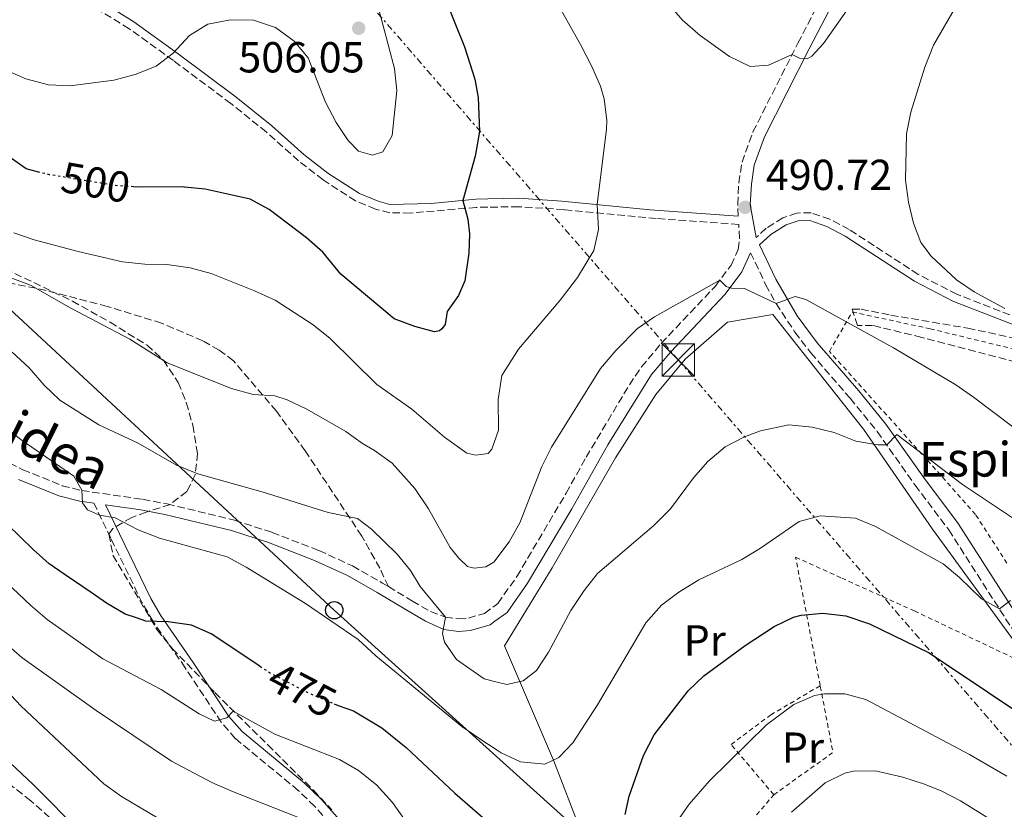
# Model space of a CAD drawing. Units: metres. Extents: x 593109 to 596528, y 4779964 to 4782325.
# Drawn here: x 594263 to 594491, y 4780765 to 4780948 of the extents above; entities that cross this region are included whole.
import ezdxf
from ezdxf.enums import TextEntityAlignment as Align

# ---------------------------------------------------------------- set-up
doc = ezdxf.new("R2010")
doc.units = ezdxf.units.M
doc.header["$MEASUREMENT"] = 0
for name, pattern in [('DGN Style 2', [1.7399219301090239, 1.043953158065414, -0.6959687720436097]), ('DGN Style 3', [2.435890702152634, 1.739921930109024, -0.6959687720436097]), ('DGN Style 5', [1.217945351076317, 0.5219765790327072, -0.6959687720436097]), ('DGN Style 7', [3.4798438602180486, 1.565929737098122, -0.6959687720436097, 0.5219765790327072, -0.6959687720436097])]:
    doc.linetypes.add(name, pattern=pattern)
for name, color, linetype, lineweight in [('Camino', 7, 'DGN Style 3', 0), ('Cota de curva de nivel directora', 7, 'Continuous', 0), ('Cota de punto acotado terreno', 7, 'Continuous', 0), ('Curva de nivel directora', 30, 'Continuous', 30), ('Curva de nivel directora no vista', 30, 'DGN Style 5', 30), ('Curva de nivel intermedia', 30, 'Continuous', 0), ('Etiqueta de uso rústico', 92, 'Continuous', 0), ('Línea  de muro-pared o tapia', 1, 'Continuous', 13), ('Línea eléctrica', 6, 'DGN Style 7', 0), ('Línea telefónica', 7, 'Continuous', 0), ('Margen derecho', 7, 'Continuous', 0), ('Poste telefónico', 7, 'Continuous', 0), ('Punto acotado terreno (símbolo)', 7, 'Continuous', 0), ('Senda', 7, 'DGN Style 3', 0), ('Tela metálica o alambrada', 7, 'DGN Style 2', 0), ('Texto de Borda', 7, 'Continuous', 0), ('Torre eléctrica', 7, 'Continuous', 0), ('Zona arbolada', 92, 'DGN Style 3', 0)]:
    doc.layers.add(name, color=color, linetype=linetype, lineweight=lineweight)
doc.styles.add('Style-Arial', font='arial.ttf')

# ---------------------------------------------------------------- blocks, each defined once
blk = doc.blocks.new('5PATER')
at = {"layer": 'Punto acotado terreno (símbolo)', "linetype": 'Continuous', "lineweight": 0}
h = blk.add_hatch(color=51, dxfattribs=at)
edge = h.paths.add_edge_path()
edge.add_ellipse((0, 0), major_axis=(-0.1095731443231308, -0.1110710700762829), ratio=0.9994222409660317, start_angle=0, end_angle=360)
blk = doc.blocks.new('5TME')
at = {"layer": 'Torre eléctrica', "color": 7, "linetype": 'Continuous', "lineweight": 0}
for p, q in [((-0.375, 0.375), (0.375, -0.375)), ((0.3723, 0.3776), (-0.3716, -0.3784))]:
    blk.add_line(p, q, dxfattribs=at)
at = {"layer": 'Torre eléctrica', "color": 7, "linetype": 'Continuous', "lineweight": 0, "flags": 128}
blk.add_lwpolyline([(-0.375, -0.375), (0.375, -0.375), (0.375, 0.375), (-0.375, 0.375), (-0.3716, -0.3784)], dxfattribs=at)
blk = doc.blocks.new('5PTT')
at = {"layer": 'Poste telefónico', "color": 7, "linetype": 'Continuous', "lineweight": 30}
blk.add_circle((2.382683753967285e-05, 4.306399822235108e-05), 0.1995000005932858, dxfattribs=at)

msp = doc.modelspace()

# ---------------------------------------------------------------- linework, layer by layer
at = {"layer": 'Camino', "color": 7, "linetype": 'DGN Style 3', "lineweight": 0}
for points in [[(594429.3599999998, 4780902.190000001, 490.75), (594429.2199999989, 4780904.880000002, 490.9400000000023), (594429.4699999993, 4780909.87, 490.9799999999959), (594430.219999998, 4780914.640000001, 490.9400000000023), (594432.7399999971, 4780921.640000001, 490.850000000006), (594443.1399999995, 4780942.140000002, 489.6600000000037), (594459.0300000017, 4780972.730000001, 486.6100000000007), (594462.8799999985, 4780979.09, 485.6100000000006)], [(594348.5899999992, 4780816.600000001, 483.2299999999959), (594354.1399999993, 4780813.260000002, 483.7299999999959), (594358.3099999977, 4780810.82, 484.2500000000001), (594361.7800000012, 4780809.58, 484.7899999999937), (594364.839999999, 4780809.170000001, 485.6999999999972), (594367.0499999997, 4780809.33, 485.7899999999937), (594370.7499999988, 4780810.42, 486.3800000000046), (594373.1299999993, 4780812.180000001, 486.8999999999942), (594373.8599999979, 4780812.720000001, 487.0700000000071), (594378.2399999988, 4780818.940000001, 487.3800000000048), (594389.6400000006, 4780838.180000002, 487.6100000000007), (594394.2199999982, 4780846.470000002, 487.6100000000007), (594404.2199999985, 4780863.2, 488.199999999997), (594407.0199999991, 4780867.33, 488.3899999999995), (594411.5699999998, 4780872.779999999, 488.6900000000023), (594424.1000000003, 4780886.020000001, 489.7700000000041), (594427.6799999989, 4780890.84, 490.2599999999948), (594429.3599999998, 4780894.480000001, 490.5700000000071), (594429.6299999979, 4780897.050000002, 490.5700000000071), (594429.4600000003, 4780900.260000002, 490.7200000000012), (594410.4099999998, 4780901.609999999, 492.770000000004), (594389.1299999988, 4780903.67, 495.7200000000012), (594378.6999999994, 4780904.350000001, 497.2400000000054), (594371.5399999978, 4780904.230000001, 498.5399999999936), (594368.8599999979, 4780904.190000001, 499.0299999999989), (594353.6999999988, 4780902.880000001, 502.3999999999943), (594348.9299999991, 4780902.920000001, 503.2700000000041), (594345.6299999976, 4780903.770000001, 503.350000000006), (594341.0199999987, 4780905.670000001, 503.350000000006), (594333.5199999996, 4780910.540000001, 503.1600000000035), (594327.8700000013, 4780914.92, 503.0000000000001), (594320.4200000014, 4780921.590000002, 503.1499999999941), (594312.2600000009, 4780928.150000002, 503.8099999999977), (594298.9699999982, 4780938.100000001, 504.9100000000035), (594288.7699999991, 4780945.45, 506.7400000000051), (594280.8399999987, 4780950.340000001, 508.429999999993)], [(594494.3299999975, 4780878.460000002, 494.979999999996), (594479.7899999976, 4780884.130000002, 493.979999999996), (594470.9099999995, 4780888.700000001, 493.6100000000005), (594454.9400000013, 4780899.09, 492.7799999999989), (594450.5300000013, 4780901.45, 492.6499999999943), (594446.1700000005, 4780902.920000001, 492.0599999999977), (594442.8999999982, 4780902.890000002, 491.7899999999935), (594439.6299999983, 4780901.800000002, 491.2899999999936), (594435.7999999992, 4780899.36, 490.9199999999984), (594433.4600000012, 4780897.210000004, 490.7200000000012)], [(594432.2099999995, 4780893.700000001, 490.5700000000071), (594435.6799999987, 4780886.390000002, 490.3500000000058), (594438.0700000002, 4780882.010000001, 489.9900000000054), (594442.4299999988, 4780875.380000002, 489.0899999999965), (594446.1099999979, 4780870.58, 488.3899999999995), (594455.1499999971, 4780860.100000001, 486.6999999999972), (594461.4099999999, 4780852.450000001, 485.1300000000047), (594470.1700000019, 4780840.050000003, 483.2799999999988), (594477.9300000002, 4780829.699999999, 481.779999999999), (594496.5399999982, 4780800.680000001, 478.1499999999942)], [(594252.53, 4780849.560000001, 476.3200000000071), (594264.2199999979, 4780843.61, 477.8300000000018), (594273.3099999983, 4780839.910000001, 479.1699999999984), (594277.8099999977, 4780838.78, 479.8800000000047), (594291.8700000015, 4780836.770000001, 481.3099999999978), (594297.5399999977, 4780835.689999999, 481.550000000003), (594313.07, 4780831.970000002, 482.1999999999972), (594321.7499999992, 4780829.110000002, 482.4700000000012), (594332.5399999984, 4780824.940000001, 482.7799999999989), (594340.3000000011, 4780821.37, 482.8800000000049), (594347.239999997, 4780817.41, 483.1100000000007), (594348.5899999992, 4780816.600000001, 483.2299999999959)], [(594382.329999997, 4780690.51, 455.4600000000065), (594375.5799999969, 4780701.08, 457.2799999999989), (594375.019999998, 4780701.940000001, 457.4600000000063), (594366.969999999, 4780714.320000002, 460.0700000000072), (594362.0599999984, 4780722.890000001, 461.6600000000035), (594356.5799999977, 4780732.609999999, 462.8899999999995), (594352.8699999995, 4780738.020000001, 462.979999999996), (594344.4099999995, 4780751.860000002, 463.8699999999955), (594339.91, 4780756.49, 464.050000000003), (594331.5599999971, 4780765.880000002, 465.9900000000054), (594327.7699999985, 4780769.53, 466.8099999999979), (594313.2499999988, 4780781.540000002, 469.2100000000065), (594310.0100000022, 4780785.300000002, 469.8600000000007), (594301.7199999974, 4780797.840000001, 471.800000000003), (594294.2600000009, 4780808.570000002, 474.9999999999999), (594291.7799999998, 4780812.83, 475.9400000000023), (594284.4999999999, 4780827.820000002, 479.100000000006), (594280.6299999985, 4780835.87, 480.2200000000013)]]:
    msp.add_polyline3d(points, dxfattribs=at)
at = {"layer": 'Curva de nivel directora', "color": 30, "linetype": 'Continuous', "lineweight": 30, "flags": 128}
for points, elevation in [([(594357.369999999, 4780963.140000002), (594366.1899999991, 4780941.279999999), (594368.519999998, 4780933.770000001), (594369.3399999985, 4780929.560000002), (594369.62, 4780921.699999999), (594368.6399999987, 4780916.000000002), (594365.7499999988, 4780905.800000003), (594366.9199999999, 4780901.480000001), (594367.2799999998, 4780898.060000001), (594367.1999999994, 4780893.62)], 500.0000000000003), ([(594268.1299999994, 4780912.28), (594264.9600000001, 4780913.060000002), (594254.7599999985, 4780920.250000001), (594242.3800000001, 4780929.700000001), (594233.569999999, 4780935.17), (594221.4900000001, 4780944.949999999), (594212.6299999999, 4780951.090000002)], 500.0000000000003), ([(594367.1999999994, 4780893.62), (594366.2200000003, 4780887.230000001), (594364.7599999985, 4780883.800000002), (594362.159999999, 4780880.140000001), (594361.73, 4780877.17), (594360.9299999997, 4780876.140000002), (594360.3699999986, 4780875.680000001), (594359.230000001, 4780875.450000001), (594354.6599999999, 4780876.670000001), (594349.9500000004, 4780878.41), (594337.61, 4780888.75), (594333.4300000002, 4780893.859999999), (594329.6999999997, 4780897.190000001), (594321.0999999987, 4780903.680000002), (594316.6900000009, 4780906.050000001), (594306.2999999997, 4780908.380000002), (594301.5199999985, 4780908.890000002), (594301.3299999986, 4780908.910000001), (594290.9900000008, 4780908.880000004), (594289.719999999, 4780908.960000001)], 500.000000000001), ([(594318.9199999995, 4780798.240000002), (594307.6999999988, 4780805.730000001), (594303.11, 4780807.710000001), (594300.98, 4780808.010000001), (594297.7199999987, 4780808.470000002), (594292.609999999, 4780808.640000002), (594290.4500000001, 4780809.380000001), (594287.8700000005, 4780810.250000001), (594283.5199999987, 4780812.800000001), (594280.2300000007, 4780815.060000001), (594273.99, 4780819.350000001), (594270.3199999998, 4780821.869999999), (594266.5599999981, 4780825.160000001), (594251.5499999989, 4780839.830000001)], 475), ([(594403.2699999984, 4780763.960000002), (594404.1499999991, 4780768.190000001), (594407.5099999986, 4780777.560000001), (594409.9800000007, 4780782.36), (594417.7799999992, 4780792.550000003), (594421.4200000004, 4780795.970000003), (594430.9199999998, 4780803.010000001), (594437.6199999988, 4780807.380000001), (594442.1200000005, 4780809.530000002), (594443.8700000005, 4780810.04), (594448.8499999982, 4780810.440000001), (594454.1799999991, 4780809.840000002), (594459.6399999997, 4780808.02), (594473.3899999983, 4780801.340000001), (594500.329999999, 4780783.300000001)], 475), ([(594336.07, 4780789.560000001), (594337.0199999999, 4780789.160000003), (594340.5599999982, 4780787.930000001), (594347.0800000004, 4780783.990000002), (594352.6900000008, 4780779.470000003), (594363.9200000003, 4780768.930000001), (594372.0599999987, 4780761.83)], 475)]:
    msp.add_lwpolyline(points, dxfattribs=dict(at, elevation=elevation))
at = {"layer": 'Curva de nivel directora no vista', "color": 30, "linetype": 'DGN Style 5', "lineweight": 30, "flags": 128}
for points, elevation in [([(594289.719999999, 4780908.960000001), (594285.5799999996, 4780909.220000003), (594282.3299999996, 4780909.760000001), (594270.3400000001, 4780911.740000002), (594268.1299999994, 4780912.28)], 500.000000000001), ([(594318.9199999995, 4780798.240000002), (594321.1199999988, 4780796.779999999), (594330.0300000005, 4780792.109999999), (594336.07, 4780789.560000001)], 475)]:
    msp.add_lwpolyline(points, dxfattribs=dict(at, elevation=elevation))
at = {"layer": 'Curva de nivel intermedia', "color": 30, "linetype": 'Continuous', "lineweight": 0, "flags": 128}
for points, elevation in [([(594382.24, 4780960.929999999), (594392.9400000019, 4780941.82), (594395.5300000003, 4780936.730000001), (594397.5199999996, 4780932.169999998), (594398.4200000003, 4780929.24), (594399.0100000005, 4780924.249999999), (594398.9099999998, 4780922.249999999), (594396.7800000019, 4780904.84), (594397.1100000006, 4780899.079999999), (594395.9900000007, 4780894.210000001), (594392.24, 4780887.99), (594388.2500000002, 4780882.76), (594378.620000001, 4780871.470000001), (594374.7800000011, 4780865.34), (594373.9400000006, 4780859.84), (594374.0099999999, 4780852.769999998), (594372.5000000012, 4780848.329999999), (594371.6400000006, 4780847.359999999), (594368.7999999997, 4780846.970000001), (594366.6800000007, 4780847.399999999), (594361.550000001, 4780851.080000001), (594353.9700000016, 4780857.609999999), (594345.9400000006, 4780863.300000001), (594335.1600000003, 4780873.910000001), (594331.2599999999, 4780877.039999999), (594322.4800000001, 4780882.739999999), (594317.7200000014, 4780884.949999998), (594307.6600000008, 4780888.909999999), (594302.8399999995, 4780890.220000001), (594297.4600000016, 4780891.019999999), (594292.360000001, 4780891.07), (594287.2100000011, 4780891.649999999), (594277.0099999999, 4780893.980000001), (594266.850000001, 4780896.66), (594262.1300000001, 4780898.319999998)], 495), ([(594460.7200000016, 4780958.779999998), (594449.0100000014, 4780942.05), (594446.3300000015, 4780939.119999997), (594445.2400000007, 4780938.53), (594443.4900000005, 4780938.659999999), (594441.8099999997, 4780939.52), (594436.3600000005, 4780937.01), (594432.1400000004, 4780936.689999998), (594427.3100000002, 4780939.029999998), (594420.570000001, 4780943.900000001), (594416.4600000004, 4780947.449999998), (594411.6100000001, 4780953.099999999)], 490.0000000000001), ([(594483.7599999995, 4780957.810000001), (594474.3899999997, 4780941.63), (594472.4600000007, 4780936.59), (594469.2199999997, 4780926.209999999), (594468.1700000013, 4780921.140000001), (594467.9800000014, 4780910.46), (594468.6699999998, 4780905.42), (594469.7800000008, 4780900.55), (594471.4900000007, 4780896.109999998), (594473.9200000003, 4780892.92), (594479.7100000016, 4780887.489999999), (594483.7900000009, 4780884.680000001), (594490.9200000011, 4780880.86)], 495), ([(594346.0999999992, 4780951.069999999), (594349.9999999997, 4780936.239999998), (594350.5200000004, 4780931.189999999), (594349.4500000019, 4780920.789999999), (594347.3200000018, 4780916.989999999), (594344.9600000015, 4780916.220000001), (594341.7000000004, 4780917.180000001), (594339.2800000019, 4780919.66), (594336.5000000013, 4780923.810000001), (594334.0899999996, 4780928.519999999), (594330.0400000017, 4780938.74), (594326.880000001, 4780942.609999999), (594322.5700000017, 4780945.73), (594317.470000001, 4780947.399999999), (594312.1700000013, 4780947.48), (594306.9299999999, 4780946.469999999), (594302.6600000008, 4780943.880000001), (594298.9500000003, 4780939.789999999), (594294.9600000005, 4780936.779999999), (594290.1600000015, 4780934.84), (594285.2500000009, 4780933.57), (594275.13, 4780932.249999999), (594270.1400000011, 4780932.52), (594264.8800000016, 4780933.859999998), (594258.4000000019, 4780936.71)], 505.0000000000001), ([(594251.7800000013, 4780891.529999998), (594265.9700000002, 4780886.249999999), (594275.2700000008, 4780880.939999999), (594288.9400000012, 4780873.73), (594297.5399999999, 4780868.26), (594312.3900000005, 4780862.33), (594317.3600000015, 4780860.940000001), (594322.3600000016, 4780860.630000002), (594325.2400000005, 4780859.720000001), (594329.7800000003, 4780857.619999998), (594338.7499999999, 4780852.449999998), (594342.6300000002, 4780849.63), (594345.4100000008, 4780848.039999999), (594349.4400000008, 4780845.079999999), (594354.7300000016, 4780839.279999998), (594357.8300000017, 4780834.560000001), (594362.8400000007, 4780825.630000001), (594364.8300000001, 4780823.159999998), (594366.8799999997, 4780821.21), (594368.4199999997, 4780820.850000001), (594371.110000001, 4780821.16), (594372.9500000004, 4780822.249999999), (594376.4700000009, 4780826.960000001), (594378.9600000009, 4780831.3), (594384.0100000001, 4780844.359999999), (594386.2800000011, 4780848.820000002), (594397.570000001, 4780866.99), (594401.1100000015, 4780871.17), (594406.1100000016, 4780876.230000001), (594410.0299999998, 4780878.88), (594425.0800000017, 4780887.34), (594426.55, 4780885.890000002), (594427.7900000006, 4780885.539999999), (594430.7800000013, 4780885.480000001), (594438.0700000002, 4780882.009999999), (594442.5000000005, 4780883.640000001), (594444.9900000005, 4780882.930000001), (594465.2200000009, 4780871.760000001), (594479.5400000018, 4780863.180000001), (594483.6800000013, 4780860.390000001), (594497.420000001, 4780849.960000001)], 490.0000000000001), ([(594261.7500000002, 4780870.730000001), (594265.6799999997, 4780867.109999999), (594269.1500000008, 4780863.15), (594272.7500000017, 4780859.680000001), (594281.7900000009, 4780853.990000002), (594290.85, 4780849.699999999), (594299.7000000014, 4780844.640000001), (594304.5899999996, 4780842.640000001), (594319.7100000007, 4780838.449999999), (594334.6900000009, 4780833.720000001), (594341.4299999999, 4780832.34), (594344.6599999998, 4780829.88), (594350.6000000008, 4780824.09), (594353.690000002, 4780820.32), (594355.9000000005, 4780816.609999999), (594361.7800000012, 4780809.58), (594361.0800000017, 4780805.779999998), (594361.5300000008, 4780803.739999999), (594364.3200000004, 4780799.75), (594370.7000000018, 4780795.269999998), (594373.430000001, 4780794.609999998), (594375.9600000012, 4780793.989999999), (594379.740000001, 4780794.819999998), (594382.7899999997, 4780797.249999999), (594385.53, 4780801.429999998), (594390.7200000001, 4780811.08), (594393.750000001, 4780815.7), (594396.8700000013, 4780819.600000001), (594409.8399999999, 4780830.680000001), (594413.6799999999, 4780834.569999999), (594419.0199999998, 4780841.749999999), (594422.3099999999, 4780845.52), (594426.3400000001, 4780848.869999997), (594430.7700000001, 4780851.179999999), (594434.4800000006, 4780852.569999999), (594441.0400000007, 4780854), (594446.440000001, 4780853.460000001), (594451.4800000013, 4780852.180000001), (594456.5199999994, 4780850.17), (594461.6100000012, 4780849.33), (594463.6200000006, 4780849.310000001), (594465.9400000006, 4780851.730000001), (594481.1100000008, 4780840.169999998), (594494.2400000005, 4780831.390000001)], 485), ([(594255.7400000021, 4780856.640000001), (594264.0600000013, 4780850.34), (594276.0000000016, 4780842.100000001), (594277.8500000002, 4780838.850000001), (594277.9700000009, 4780835.96), (594279.1700000013, 4780834.31), (594281.9299999994, 4780833.109999999), (594285.5500000004, 4780832.449999998), (594290.8600000012, 4780829.689999999), (594295.7500000017, 4780827.810000001), (594311.36, 4780823.500000001), (594315.77, 4780821.109999999), (594329.4900000019, 4780812.680000001), (594341.6199999999, 4780804.41), (594345.6600000011, 4780800.65), (594365.5800000011, 4780784.309999999), (594369.7100000016, 4780781.460000002)], 480.0000000000001), ([(594369.7100000016, 4780781.460000002), (594373.7000000015, 4780778.830000001), (594374.6100000012, 4780778.24), (594379.1200000017, 4780776.100000001), (594384.6900000018, 4780775.599999999), (594387.9599999997, 4780777.159999998), (594391.1500000015, 4780780.529999999), (594396.8400000001, 4780789.3), (594408.0200000005, 4780808.21), (594411.6400000014, 4780812.32), (594415.6400000001, 4780815.32), (594420.2699999993, 4780818.149999999), (594430.1700000011, 4780822.869999998), (594434.4500000015, 4780825.45), (594443.4500000003, 4780831.640000002), (594448.2699999993, 4780832.980000001), (594456.4299999999, 4780832.380000001), (594461.05, 4780830.45), (594476.6900000019, 4780821.869999999), (594480.4500000015, 4780818.680000001), (594485.5000000007, 4780813.76), (594489.6500000014, 4780811.439999999), (594492.1799999995, 4780813.42)], 480.0000000000001), ([(594256.0000000013, 4780821.719999999), (594266.0199999993, 4780812.26), (594269.8600000016, 4780809.029999998), (594282.6400000001, 4780799.949999998), (594296.1299999995, 4780792.81), (594304.9500000017, 4780787.239999999), (594308.49, 4780785.55), (594311.2800000019, 4780786.260000001), (594312.7900000005, 4780787.82), (594322.4100000008, 4780782.55), (594337.3399999995, 4780776.649999999), (594341.6600000003, 4780774.119999999), (594345.8400000001, 4780770.8), (594349.5300000003, 4780766.779999998), (594358.4000000017, 4780754.189999999)], 470), ([(594295.7000000003, 4780762.949999999), (594287.0200000012, 4780768.119999999), (594282.9000000017, 4780771.079999999), (594263.7800000019, 4780789.039999999), (594245.9400000008, 4780808.039999997)], 460), ([(594332.1500000017, 4780761.550000001), (594312.5900000016, 4780769.310000001), (594307.8399999996, 4780771.350000001), (594298.5200000012, 4780776.26), (594281.1100000013, 4780787.999999999), (594263.9600000008, 4780800.25), (594260.1800000012, 4780803.529999999)], 465.0000000000001), ([(594415.1500000006, 4780762.300000002), (594418.0600000009, 4780766.369999999), (594422.7100000001, 4780771.779999998), (594435.8600000018, 4780784.680000001), (594442.1699999997, 4780789.390000001), (594446.9700000007, 4780791.460000002), (594449.2300000006, 4780791.84), (594453.9700000013, 4780791.869999998), (594458.7900000003, 4780790.519999999), (594482.7200000002, 4780777.850000001), (594491.3700000005, 4780772.829999999)], 470), ([(594277.6700000013, 4780759.769999999), (594266.7000000011, 4780770.829999999), (594259.9000000017, 4780777.179999999)], 455.0000000000001), ([(594500.32, 4780754.92), (594480.6600000015, 4780767.109999999), (594476.2100000014, 4780769.420000001), (594472.1400000011, 4780771.05), (594467.3100000009, 4780772.59), (594461.0000000009, 4780774.09), (594455.9800000007, 4780773.949999999), (594453.94, 4780773.509999999), (594449.4400000006, 4780771.279999998), (594441.6100000007, 4780764.519999999)], 465.0000000000001)]:
    msp.add_lwpolyline(points, dxfattribs=dict(at, elevation=elevation))
at = {"layer": 'Línea  de muro-pared o tapia', "color": 1, "linetype": 'Continuous', "lineweight": 13}
msp.add_polyline3d([(594402.6399999997, 4780727.710000001, 469.4600000000065), (594400.4400000004, 4780736.550000001, 471.5899999999965), (594395.8399999999, 4780753.82, 475.2400000000052), (594392.9500000002, 4780760.359999999, 476.8800000000047), (594386.7100000001, 4780776.550000001, 480.6600000000035), (594375.4299999997, 4780802.890000001, 487.5399999999936), (594386.4199999999, 4780820.91, 487.5399999999936), (594400.9900000002, 4780846.359999999, 488.0399999999936), (594410.3600000005, 4780860.949999999, 488.5500000000029), (594417.0700000003, 4780869.109999999, 489.0899999999965), (594426.8399999999, 4780877.65, 490.1000000000058), (594437.2999999998, 4780879.430000001, 490.3699999999953), (594450.3700000001, 4780863, 488.0399999999936), (594458.2699999996, 4780852.939999999, 485.7200000000012), (594474.2300000006, 4780829.9, 482.3500000000058), (594494.5, 4780801.980000001, 478.8800000000047), (594492.5899999999, 4780800.26, 478.6100000000006)], dxfattribs=at)
at = {"layer": 'Línea eléctrica', "color": 6, "linetype": 'DGN Style 7', "lineweight": 0}
msp.add_polyline3d([(594067.7899999984, 4781275.74, 530.8500000000058), (594195.4699999986, 4781121.179999999, 514.9900000000052), (594262.9299999987, 4781044.080000001, 514.8500000000058), (594343.8299999988, 4780951.689999999, 505.2299999999959), (594415.5100000009, 4780868.960000001, 488.3300000000018), (594525.8500000007, 4780741.359999999, 465.7200000000012), (594566.9400000023, 4780700.67, 459.4799999999959), (594554.5300000003, 4780668.960000002, 448.9799999999959), (594554.8999999991, 4780664.17, 447.5599999999977)], dxfattribs=at)
at = {"layer": 'Línea telefónica', "color": 7, "linetype": 'Continuous', "lineweight": 0}
msp.add_polyline3d([(593587.9200000018, 4781243.28, 411.5), (593813.989999998, 4781266.019999999, 446.25), (593952.6200000007, 4781167.310000001, 466.9700000000012), (594336.1000000017, 4780811.15, 480.6600000000035), (594393.0300000019, 4780759.810000001, 476.5500000000029), (594435.6299999999, 4780719.03, 456.7200000000012), (594539.6399999995, 4780666.140000001, 445.3399999999965)], dxfattribs=at)
at = {"layer": 'Margen derecho', "color": 7, "linetype": 'Continuous', "lineweight": 0}
for points in [[(594461.5799999976, 4780971.300000002, 486.6100000000007), (594445.7399999968, 4780940.810000002, 489.6600000000037), (594435.4299999982, 4780920.480000001, 490.850000000006), (594433.0599999989, 4780913.910000001, 490.9400000000023), (594432.3799999994, 4780909.560000001, 490.9799999999959), (594432.1400000004, 4780904.880000002, 490.9400000000023), (594433.4600000012, 4780897.210000004, 490.7200000000012)], [(594281.9299999994, 4780951.930000001, 508.429999999993), (594289.8399999997, 4780947.040000001, 506.7400000000051), (594300.1000000014, 4780939.650000002, 504.9100000000035), (594313.4299999998, 4780929.66, 503.8099999999977), (594321.6599999998, 4780923.060000001, 503.1499999999941), (594329.1000000007, 4780916.400000001, 503.0000000000001), (594334.6299999983, 4780912.11, 503.1600000000035), (594341.9100000005, 4780907.380000004, 503.350000000006), (594346.2399999978, 4780905.600000001, 503.350000000006), (594348.9400000002, 4780904.840000001, 503.2700000000041), (594358.5, 4780905.050000002, 501.3699999999955), (594368.7600000016, 4780906.11, 499.0299999999989)], [(594368.7600000016, 4780906.11, 499.0299999999989), (594371.5100000009, 4780906.16, 498.5299999999987), (594378.600000001, 4780906.28, 497.2599999999948), (594388.6200000013, 4780905.640000002, 495.8200000000071), (594408.9899999984, 4780903.640000001, 492.9499999999972), (594429.3599999998, 4780902.190000001, 490.75)], [(594492.9899999986, 4780877.030000002, 494.9199999999983), (594478.8799999979, 4780882.560000001, 493.9700000000012), (594469.9999999999, 4780887.140000001, 493.6100000000005), (594454.0199999983, 4780897.540000001, 492.7799999999989), (594449.8099999971, 4780899.790000002, 492.6499999999943), (594445.8799999978, 4780901.119999999, 492.0599999999977), (594443.190000001, 4780901.100000001, 491.7899999999935), (594440.4100000004, 4780900.17, 491.2899999999936), (594436.899999999, 4780897.930000001, 490.9199999999984), (594434.2699999983, 4780895.5, 490.600000000006), (594438.03, 4780887.580000001, 490.3500000000058), (594442.9899999977, 4780879.17, 489.4199999999983), (594447.5699999997, 4780872.940000001, 488.5000000000001), (594457.170000002, 4780861.790000002, 486.6999999999972), (594463.4299999983, 4780854.150000001, 485.1499999999942), (594472.0899999996, 4780841.880000001, 483.3200000000071), (594480.0899999995, 4780831.200000001, 481.779999999999), (594498.7699999987, 4780802.100000001, 478.1499999999942)], [(594341.5399999995, 4780758.000000001, 464.050000000003), (594333.1700000009, 4780767.42, 465.9900000000054), (594329.2600000016, 4780771.190000001, 466.8099999999979), (594314.8099999989, 4780783.130000001, 469.2100000000065), (594311.7899999992, 4780786.640000001, 469.8600000000007), (594303.5599999992, 4780799.09, 471.800000000003), (594296.1400000007, 4780809.760000001, 474.9999999999999), (594293.7399999979, 4780813.869999999, 475.9400000000023), (594286.5000000005, 4780828.790000001, 479.100000000006), (594283.2800000017, 4780835.49, 480.4799999999959), (594291.4600000002, 4780834.33, 481.3099999999978), (594297.0199999991, 4780833.270000001, 481.550000000003), (594312.3900000005, 4780829.58, 482.1999999999972), (594320.9099999988, 4780826.779999999, 482.4700000000012), (594331.5700000006, 4780822.650000001, 482.7799999999989), (594339.159999999, 4780819.16, 482.8800000000049), (594345.9800000007, 4780815.270000001, 483.1100000000007), (594352.8799999985, 4780811.130000001, 483.7299999999959), (594357.1599999989, 4780808.61, 484.2500000000001), (594361.3900000001, 4780806.680000001, 484.7899999999937), (594364.7499999995, 4780806.24, 485.6999999999972), (594367.5700000003, 4780806.439999999, 485.7899999999937), (594372.0699999998, 4780807.760000001, 486.3800000000046), (594373.1900000018, 4780808.59, 486.5800000000018), (594375.979999999, 4780810.65, 487.0700000000071), (594380.6900000009, 4780817.36, 487.3800000000048), (594390.9300000002, 4780834.529999999, 487.6000000000058), (594399.2499999995, 4780849.340000002, 487.7200000000012), (594409.3500000003, 4780865.570000002, 488.3899999999995), (594413.7600000004, 4780870.830000001, 488.6900000000023), (594426.3400000001, 4780884.140000002, 489.7700000000041), (594430.199999998, 4780889.34, 490.2599999999948), (594432.2099999995, 4780893.700000001, 490.5700000000071)], [(594280.6299999985, 4780835.87, 480.2200000000013), (594277.3299999972, 4780836.34, 479.8800000000047), (594272.5399999993, 4780837.550000001, 479.1699999999984), (594263.1900000018, 4780841.350000001, 477.8300000000018)]]:
    msp.add_polyline3d(points, dxfattribs=at)
at = {"layer": 'Senda', "color": 7, "linetype": 'DGN Style 3', "lineweight": 0}
for points in [[(594348.5899999992, 4780816.600000001, 483.2299999999959), (594346.62, 4780820.840000001, 483.2100000000063), (594342.4400000002, 4780828.279999999, 484.1900000000023), (594329.3900000012, 4780847.949999999, 487.6699999999983), (594322.7600000016, 4780857.110000002, 489.4499999999972), (594312.8399999997, 4780868.760000001, 491.5899999999965), (594309.5199999983, 4780871.220000002, 491.5899999999965), (594305.7499999999, 4780873.380000001, 491.5899999999965), (594296.2300000001, 4780877.449999999, 491.2299999999958), (594283.7100000009, 4780881.32, 490.8699999999953), (594269.589999999, 4780885.010000001, 489.8099999999977), (594255.3299999986, 4780887.9, 489.0899999999965), (594248.280000001, 4780890.150000001, 488.8200000000071), (594238.4599999996, 4780894.250000001, 488.199999999997), (594224.379999998, 4780901.810000001, 487.8399999999966), (594208.64, 4780910.699999999, 486.6900000000023), (594194.3700000007, 4780920.410000001, 486.0599999999977), (594180.1000000013, 4780930.270000001, 484.3699999999955), (594167.230000001, 4780939.870000001, 483.0299999999989), (594160.1200000009, 4780945.550000001, 482.679999999993), (594156.4400000018, 4780949.350000001, 482.5899999999966)], [(594382.329999997, 4780690.51, 455.4600000000065), (594369.8999999972, 4780699.52, 456.1399999999995), (594366.569999999, 4780703.260000002, 456.1399999999995), (594354.4699999979, 4780713.619999999, 456.2599999999948), (594349.6199999996, 4780716.630000002, 456.2599999999948), (594338.949999999, 4780722.11, 456.6000000000058), (594321.5599999991, 4780731.320000002, 456.2599999999948), (594316.7299999989, 4780733.17, 456.1399999999995), (594291.4800000003, 4780747.67, 455.4600000000065), (594286.6900000003, 4780750.859999999, 455.1199999999955), (594270.399999998, 4780763.310000001, 453.7499999999999), (594266.0700000008, 4780767.140000001, 453.6300000000048), (594246.170000001, 4780782.680000001, 451.9199999999984)]]:
    msp.add_polyline3d(points, dxfattribs=at)
at = {"layer": 'Tela metálica o alambrada', "color": 7, "linetype": 'DGN Style 2', "lineweight": 0, "extrusion": (0.172346567176113, -0.2133655846449212, 0.9616505540328777), "elevation": -917152.9854891058, "flags": 128}
msp.add_lwpolyline([(3466493.422672328, 3217352.593092138), (3466510.202229468, 3217351.572228673), (3466517.596764987, 3217365.973695419)], dxfattribs=at)
at = {"layer": 'Tela metálica o alambrada', "color": 7, "linetype": 'DGN Style 2', "lineweight": 0}
for points in [[(594491.3799999999, 4780822.01, 482.6000000000058), (594484.1100000005, 4780833.279999999, 484.1000000000058), (594472.9199999999, 4780845.880000001, 485.429999999993), (594450.3899999997, 4780870.939999999, 488.75), (594455.6699999999, 4780880.02, 490.9900000000052), (594473.6399999997, 4780876.15, 492.3500000000058), (594497.6100000005, 4780870.33, 494.5899999999965)], [(594448.2699999996, 4780793.730000001, 470.8000000000029), (594442.5899999999, 4780823.4, 478.3800000000047), (594453.2300000006, 4780818.560000001, 476.9700000000012), (594470.0199999996, 4780810.980000001, 476.4700000000012), (594492.5899999999, 4780800.26, 477.5599999999977)], [(594437.5499999998, 4780768.529999999, 467.1300000000047), (594427.7100000001, 4780780.140000001, 471.1399999999995), (594436.8499999996, 4780786.970000001, 470.4100000000035), (594448.2699999996, 4780793.730000001, 470.8000000000029)], [(594402.6399999997, 4780727.710000001, 469.4100000000035), (594419.1699999999, 4780747.119999999, 465.9900000000052), (594431.3300000001, 4780761.230000001, 466.4400000000023), (594437.5499999998, 4780768.529999999, 467.1300000000047)]]:
    msp.add_polyline3d(points, dxfattribs=at)
at = {"layer": 'Zona arbolada', "color": 92, "linetype": 'DGN Style 3', "lineweight": 0}
for points in [[(594240.4100000003, 4780899.480000001, 495.1399999999995), (594275.6399999997, 4780882.539999999, 495.320000000007), (594284.3399999999, 4780877.66, 495.320000000007), (594292.8799999999, 4780872.359999999, 495.320000000007), (594296.6600000003, 4780868.92, 495.320000000007), (594300.0899999999, 4780863.720000001, 495.3099999999977), (594301.9500000002, 4780859.09, 495.1399999999995), (594303.4299999997, 4780853.859999999, 495.1399999999995), (594304.5300000003, 4780847.380000001, 495.1399999999995), (594303.9900000002, 4780842.4, 494.9700000000012), (594302.0599999996, 4780838.57, 494.3600000000006), (594298.2000000002, 4780835.58, 493.3600000000006), (594292.6799999997, 4780833.800000001, 491.9400000000023), (594289.3399999999, 4780832.57, 491.6300000000047), (594285.0099999999, 4780830.02, 491.2200000000012), (594284.0999999996, 4780828.680000001, 490.8099999999977), (594285.0099999999, 4780823.859999999, 489.5899999999965), (594295.2199999997, 4780806.600000001, 484.7700000000041), (594298.7100000001, 4780802.310000001, 483.3500000000058), (594308.5599999996, 4780792.140000001, 478.3000000000029), (594311.9500000002, 4780788.730000001, 476.9600000000065), (594320.7300000006, 4780780.09, 474.8099999999977), (594331.2699999996, 4780769.57, 472.8600000000006), (594335.5, 4780765.050000001, 472.25)], [(594240.4100000003, 4780899.480000001, 495.1399999999995), (594275.6399999997, 4780882.539999999, 495.320000000007), (594284.3399999999, 4780877.66, 495.320000000007), (594292.8799999999, 4780872.359999999, 495.320000000007), (594296.6600000003, 4780868.92, 495.320000000007), (594300.0899999999, 4780863.720000001, 495.3099999999977), (594301.9500000002, 4780859.09, 495.1399999999995), (594303.4299999997, 4780853.859999999, 495.1399999999995), (594304.5300000003, 4780847.380000001, 495.1399999999995), (594303.9900000002, 4780842.4, 494.9700000000012), (594302.0599999996, 4780838.57, 494.3600000000006), (594298.2000000002, 4780835.58, 493.3600000000006), (594292.6799999997, 4780833.800000001, 491.9400000000023), (594289.3399999999, 4780832.57, 491.6300000000047), (594285.0099999999, 4780830.02, 491.2200000000012), (594284.0999999996, 4780828.680000001, 490.8099999999977), (594285.0099999999, 4780823.859999999, 489.5899999999965), (594295.2199999997, 4780806.600000001, 484.7700000000041), (594298.7100000001, 4780802.310000001, 483.3500000000058), (594308.5599999996, 4780792.140000001, 478.3000000000029), (594311.9500000002, 4780788.730000001, 476.9600000000065), (594320.7300000006, 4780780.09, 474.8099999999977), (594331.2699999996, 4780769.57, 472.8600000000006), (594335.5, 4780765.050000001, 472.25)], [(594493.5300000003, 4780868.449999999, 494.320000000007), (594471.7000000002, 4780874.15, 493.7700000000041), (594460.3600000005, 4780876.92, 493.0800000000018), (594456.8700000001, 4780876.890000001, 492.9499999999971), (594455.6399999997, 4780880.66, 492.4499999999971), (594457.7000000002, 4780880.67, 492.4499999999971), (594464.54, 4780879.310000001, 492.6199999999953), (594482.3700000001, 4780876.279999999, 494.0899999999965), (594496.6299999999, 4780873.24, 495.3600000000006)], [(594493.5300000003, 4780868.449999999, 494.320000000007), (594471.7000000002, 4780874.15, 493.7700000000041), (594460.3600000005, 4780876.92, 493.0800000000018), (594456.8700000001, 4780876.890000001, 492.9499999999971), (594455.6399999997, 4780880.66, 492.4499999999971), (594457.7000000002, 4780880.67, 492.4499999999971), (594464.54, 4780879.310000001, 492.6199999999953), (594482.3700000001, 4780876.279999999, 494.0899999999965), (594496.6299999999, 4780873.24, 495.3600000000006)]]:
    msp.add_polyline3d(points, dxfattribs=at)

# ---------------------------------------------------------------- block references
at = {"layer": 'Poste telefónico', "color": 7, "linetype": 'Continuous', "lineweight": 0, "xscale": 10, "yscale": 10, "zscale": 10}
msp.add_blockref('5PTT', (594336.1000000017, 4780811.15, 480.6600000000035), dxfattribs=at)
at = {"layer": 'Punto acotado terreno (símbolo)', "color": 7, "linetype": 'Continuous', "lineweight": 0, "xscale": 10, "yscale": 10, "zscale": 10}
for p in [(594341.7399999984, 4780945.57, 506.0500000000029), (594430.94, 4780904.199999999, 490.7200000000012)]:
    msp.add_blockref('5PATER', p, dxfattribs=at)
at = {"layer": 'Torre eléctrica', "color": 7, "linetype": 'Continuous', "lineweight": 0, "xscale": 10, "yscale": 10, "zscale": 10}
msp.add_blockref('5TME', (594415.5100000009, 4780868.960000001, 488.3300000000018), dxfattribs=at)

# ---------------------------------------------------------------- texts
at = {"color": 7, "linetype": 'Continuous', "lineweight": 0, "style": 'Style-Arial'}
msp.add_text('Bidea', height=9, rotation=333.47961, dxfattribs=at).set_placement((594266.7482698058, 4780845.955097527, 478.570000000007), align=Align.CENTER)
at = {"layer": 'Cota de curva de nivel directora', "color": 7, "linetype": 'Continuous', "lineweight": 0, "style": 'Style-Arial'}
for s, rotation, p in [('500', 350.0000000000001, (594281.0326690767, 4780909.947413594, 500)), ('475', 332.33241, (594328.7152145404, 4780792.799727342, 475))]:
    msp.add_text(s, height=7.000000000000002, rotation=rotation, dxfattribs=at).set_placement(p, align=Align.MIDDLE_CENTER)
at = {"layer": 'Cota de punto acotado terreno', "color": 7, "linetype": 'Continuous', "lineweight": 0, "style": 'Style-Arial'}
for s, p in [('506.05', (594313.949999999, 4780935.350000001, 506.0500000000029)), ('490.72', (594435.7099999998, 4780908.2, 490.7200000000012))]:
    msp.add_text(s, height=7.000000000000002, dxfattribs=at).set_placement(p)
at = {"layer": 'Etiqueta de uso rústico', "color": 92, "linetype": 'Continuous', "lineweight": 0, "style": 'Style-Arial'}
for p in [(594421.6154566107, 4780804.190009999, 477.1900000000023), (594444.2854566077, 4780779.41001, 468.0399999999936)]:
    msp.add_text('Pr', height=7.000000000000002, dxfattribs=at).set_placement(p, align=Align.MIDDLE_CENTER)
at = {"layer": 'Texto de Borda', "color": 7, "linetype": 'Continuous', "lineweight": 0, "style": 'Style-Arial'}
msp.add_text('Espideko Soroko', height=8, dxfattribs=at).set_placement((594471.0799999976, 4780842.01, 483.429999999993))

doc.saveas('drawing.dxf')
